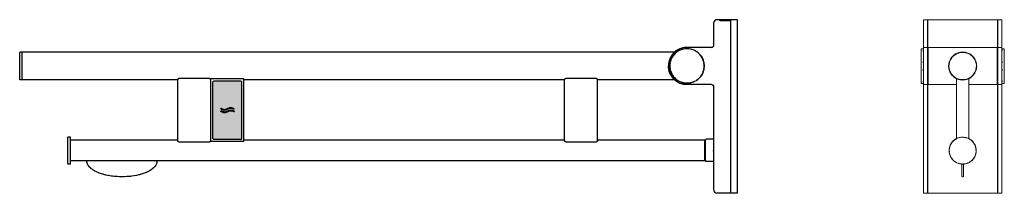
# Model space of a CAD drawing. Extents: x 139 to 1333, y 175 to 1589.
# Drawn here: x 139 to 1333, y 1379 to 1589 of the extents above; entities that cross this region are included whole.
import ezdxf

# ---------------------------------------------------------------- set-up
doc = ezdxf.new("R2010")
doc.units = 0
doc.header["$MEASUREMENT"] = 0
doc.linetypes.add('STANDARD', pattern=[0])
doc.layers.get('0').update_dxf_attribs({"linetype": 'CONTINUOUS'})
doc.layers.add('BEMA_UNG', color=171, linetype='CONTINUOUS')
doc.layers.add('HEWI', color=7, linetype='CONTINUOUS', lineweight=9)

msp = doc.modelspace()

# ---------------------------------------------------------------- hatches: boundary and pattern name
h = msp.add_hatch(color=5)
h.dxf.hatch_style = 1
h.paths.add_polyline_path([(374.3, 1514.3, 0.414214), (373.3, 1513.3), (373.3, 1444.8, 0.414191), (374.3, 1443.8), (407.3, 1443.8, 0.414188), (408.3, 1444.8), (408.3, 1513.3, 0.414211), (407.3, 1514.3)])
h.paths.add_polyline_path([(393.9, 1482), (394, 1482, -0.095113), (397.1, 1481.7), (397, 1481.7, 0.117368), (393.2, 1481.9, -0.130564), (389.5, 1479.8), (389.5, 1479.8, 0.130621), (393.2, 1481.9, 0.151458), (388.8, 1479.6), (388.9, 1479.6, -0.093171), (385.8, 1479.6), (385.9, 1479.6, -0.081823), (383.3, 1480.5), (383.3, 1480.4), (383.5, 1480.4, 0.076482), (385.9, 1479.6, 0.133882), (389.8, 1480.4, -0.137087)], flags=16)
h.paths.add_polyline_path([(386.4, 1476.4), (388.4, 1476.1, -0.176309), (393.4, 1478.8), (393.2, 1478.8, -0.228271)], flags=16)

# ---------------------------------------------------------------- linework, layer by layer
at = {"layer": 'BEMA_UNG', "color": 7, "linetype": 'STANDARD'}
for p, q in [((1001, 1588.7), (984.1, 1588.7)), ((988.2, 1587.2), (988.2, 1588.7)), ((988.4, 1587.2), (988.4, 1588.7)), ((1001, 1587.2), (1001, 1588.7)), ((1009.2, 1588.5), (1001.2, 1588.5)), ((1001.2, 1378.7), (1001.2, 1588.5)), ((1009.2, 1378.7), (1009.2, 1588.5)), ((980.7, 1558.6), (980.7, 1585.2)), ((1001.2, 1587.2), (988.2, 1587.2)), ((937.6, 1552.6), (936, 1551.7)), ((938.1, 1552.9), (937.6, 1552.6)), ((939.2, 1553.4), (938.1, 1552.9)), ((940.5, 1553.9), (939.2, 1553.4)), ((940.9, 1554), (940.5, 1553.9)), ((942.7, 1554.5), (940.9, 1554)), ((943, 1554.6), (942.7, 1554.5)), ((944.4, 1554.9), (943, 1554.6)), ((945.5, 1555), (944.4, 1554.9)), ((946.2, 1555.1), (945.5, 1555)), ((948, 1555.2), (946.2, 1555.1)), ((949.9, 1555.1), (948, 1555.2)), ((977.2, 1555.1), (948, 1555.1)), ((950.1, 1555.1), (949.9, 1555.1)), ((139.3, 1549.4), (139.1, 1549.2)), ((139.1, 1516.2), (139.1, 1549.2)), ((141.9, 1549.4), (139.3, 1549.4)), ((142.1, 1549.2), (141.9, 1549.4)), ((933.1, 1549.5), (142.1, 1549.5)), ((142.1, 1515.8), (142.1, 1549.5)), ((926.9, 1540.4), (926.7, 1539.6)), ((927, 1540.7), (926.9, 1540.4)), ((927.6, 1542), (927, 1540.7)), ((927.2, 1541.2), (927.1, 1540.8)), ((927.6, 1542), (927.2, 1541.2)), ((927.7, 1542.3), (927.6, 1542)), ((928.6, 1543.9), (927.7, 1542.3)), ((928.1, 1543), (927.8, 1542.5)), ((928.6, 1543.9), (928.1, 1543)), ((928.4, 1543.7), (928.1, 1543)), ((928.5, 1543.8), (928.4, 1543.7)), ((928.8, 1544.3), (928.6, 1543.9)), ((928.8, 1544.3), (928.7, 1544.1)), ((929, 1544.7), (928.8, 1544.3)), ((929.5, 1545.5), (929, 1544.7)), ((929.5, 1545.5), (929, 1544.7)), ((930.2, 1546.4), (929.5, 1545.5)), ((930, 1546.2), (929.5, 1545.5)), ((930.2, 1546.4), (930, 1546.2)), ((930.6, 1546.9), (930.2, 1546.4)), ((931.8, 1548.3), (930.6, 1546.9)), ((931, 1547.4), (930.6, 1546.9)), ((930.6, 1546.9), (930.6, 1546.9)), ((931.5, 1547.9), (931, 1547.4)), ((931.8, 1548.2), (931.5, 1547.9)), ((931.9, 1548.4), (931.8, 1548.3)), ((931.9, 1548.4), (931.8, 1548.3)), ((933.1, 1549.5), (931.9, 1548.4)), ((932.3, 1548.8), (931.9, 1548.4)), ((931.9, 1548.4), (931.9, 1548.4)), ((932.7, 1549.1), (932.3, 1548.8)), ((932.9, 1549.4), (932.7, 1549.1)), ((933.1, 1549.5), (932.9, 1549.4)), ((933.8, 1550.1), (933.1, 1549.5)), ((933.3, 1549.7), (933.1, 1549.5)), ((933.8, 1550.1), (933.3, 1549.7)), ((933.3, 1549.7), (933.3, 1549.7)), ((934.5, 1550.7), (933.8, 1550.1)), ((935.9, 1551.6), (934.5, 1550.7)), ((936, 1551.7), (935.9, 1551.6)), ((925.7, 1534.9), (925.6, 1534.6)), ((925.6, 1534.6), (925.6, 1534.5)), ((925.7, 1534.6), (925.6, 1533.6)), ((925.6, 1534.5), (925.6, 1533.6)), ((925.6, 1533.6), (925.6, 1533.6)), ((925.6, 1533.6), (925.6, 1532.7)), ((925.6, 1532), (925.6, 1532.7)), ((925.6, 1531.8), (925.6, 1532)), ((925.6, 1531.3), (925.6, 1531.8)), ((925.7, 1530.5), (925.6, 1531.3)), ((925.7, 1530), (925.6, 1531.3)), ((926, 1537.2), (925.7, 1535.4)), ((925.8, 1536), (925.7, 1535.6)), ((925.7, 1535.4), (925.7, 1534.9)), ((925.7, 1530.2), (925.7, 1530.5)), ((925.8, 1529.5), (925.7, 1530)), ((925.8, 1529.5), (925.7, 1529.8)), ((926, 1528.3), (925.8, 1529.5)), ((926.2, 1538.2), (926, 1537.2)), ((926, 1537.2), (926, 1537.2)), ((926, 1528.2), (926, 1528.3)), ((926.3, 1527), (926, 1528.2)), ((926.3, 1527), (926, 1528)), ((926.4, 1538.9), (926.2, 1538.2)), ((926.7, 1539.6), (926.4, 1538.9)), ((926.7, 1539.6), (926.5, 1539.2)), ((926.5, 1539.2), (926.5, 1539)), ((139.3, 1516), (139.1, 1516.2)), ((141.9, 1515.9), (139.3, 1516)), ((142.1, 1516.1), (141.9, 1515.9)), ((330.8, 1516.8), (330.6, 1516.6)), ((330.6, 1516.6), (330.6, 1516.5)), ((330.6, 1516.5), (330.6, 1516.4)), ((330.6, 1442), (330.6, 1516.4)), ((331, 1517), (330.8, 1516.9)), ((330.8, 1516.9), (330.8, 1516.8)), ((331.2, 1517.1), (331, 1517)), ((331.4, 1517.2), (331.2, 1517.1)), ((331.7, 1517.3), (331.4, 1517.2)), ((332, 1517.4), (331.7, 1517.3)), ((332.2, 1517.5), (332, 1517.4)), ((332.6, 1517.5), (332.2, 1517.5)), ((367.6, 1517.6), (333.6, 1517.6)), ((368.9, 1517.5), (368.5, 1517.5)), ((369.1, 1517.4), (368.9, 1517.5)), ((369.4, 1517.3), (369.1, 1517.4)), ((369.7, 1517.2), (369.4, 1517.3)), ((369.9, 1517.1), (369.7, 1517.2)), ((370.1, 1517), (369.9, 1517.1)), ((370.2, 1516.9), (370.1, 1517)), ((370.3, 1516.8), (370.2, 1516.9)), ((370.5, 1516.6), (370.3, 1516.8)), ((370.5, 1516.5), (370.5, 1516.6)), ((370.6, 1516.4), (370.5, 1516.5)), ((370.6, 1442), (370.6, 1516.4)), ((410.8, 1517.1), (370.8, 1517.1)), ((370.8, 1441.1), (370.8, 1517.1)), ((410.8, 1441.1), (410.8, 1517.1)), ((799.8, 1516.8), (799.6, 1516.6)), ((799.6, 1516.6), (799.6, 1516.5)), ((799.6, 1516.5), (799.6, 1516.4)), ((799.6, 1442), (799.6, 1516.4)), ((800, 1517), (799.8, 1516.9)), ((799.8, 1516.9), (799.8, 1516.8)), ((800.2, 1517.1), (800, 1517)), ((800.4, 1517.2), (800.2, 1517.1)), ((800.7, 1517.3), (800.4, 1517.2)), ((801, 1517.4), (800.7, 1517.3)), ((801.2, 1517.5), (801, 1517.4)), ((801.6, 1517.5), (801.2, 1517.5)), ((836.6, 1517.6), (802.6, 1517.6)), ((837.9, 1517.5), (837.5, 1517.5)), ((838.1, 1517.4), (837.9, 1517.5)), ((838.4, 1517.3), (838.1, 1517.4)), ((838.7, 1517.2), (838.4, 1517.3)), ((838.9, 1517.1), (838.7, 1517.2)), ((839.1, 1517), (838.9, 1517.1)), ((839.2, 1516.9), (839.1, 1517)), ((839.3, 1516.8), (839.2, 1516.9)), ((839.5, 1516.6), (839.3, 1516.8)), ((839.5, 1516.5), (839.5, 1516.6)), ((839.6, 1516.4), (839.5, 1516.5)), ((839.6, 1442), (839.6, 1516.4)), ((926.4, 1526.4), (926.3, 1527)), ((926.5, 1526.2), (926.4, 1526.4)), ((926.8, 1525.3), (926.5, 1526.2)), ((927, 1524.7), (926.5, 1526.2)), ((927, 1524.8), (926.8, 1525.3)), ((927.1, 1524.5), (927, 1524.7)), ((927.1, 1524.5), (927, 1524.7)), ((927.2, 1524.2), (927.1, 1524.5)), ((927.6, 1523.2), (927.2, 1524.2)), ((927.7, 1523), (927.2, 1524.2)), ((927.7, 1523.1), (927.6, 1523.2)), ((928.2, 1522.2), (927.7, 1523)), ((928.1, 1522.3), (927.8, 1522.9)), ((928.5, 1521.5), (928.1, 1522.3)), ((928.6, 1521.4), (928.2, 1522.2)), ((929, 1520.7), (928.6, 1521.4)), ((928.6, 1521.4), (928.6, 1521.4)), ((929.5, 1520), (929, 1520.7)), ((929.5, 1519.9), (929.5, 1520)), ((929.5, 1519.9), (929.5, 1520)), ((930.6, 1518.5), (929.5, 1519.9)), ((930, 1519.2), (929.6, 1519.9)), ((930.5, 1518.6), (930, 1519.2)), ((930.6, 1518.5), (930.5, 1518.6)), ((931, 1518), (930.6, 1518.5)), ((931, 1518), (930.9, 1518.1)), ((931.5, 1517.4), (931, 1518)), ((931, 1518), (931, 1518)), ((931.8, 1517.1), (931.5, 1517.4)), ((932.8, 1516.1), (931.8, 1517.1)), ((931.9, 1517), (931.8, 1517.1)), ((932.3, 1516.6), (931.9, 1517)), ((932.7, 1516.3), (932.3, 1516.6)), ((932.8, 1516.1), (932.7, 1516.3)), ((933.1, 1515.8), (932.8, 1516.1)), ((933, 1516), (932.8, 1516.1)), ((933.1, 1515.8), (933, 1516)), ((961, 1516.4), (959.5, 1515.3)), ((962.4, 1517.7), (961, 1516.4)), ((330.6, 1515.8), (142.1, 1515.8)), ((370.8, 1515.8), (370.6, 1515.8)), ((373.3, 1444.8), (373.3, 1513.3)), ((407.3, 1514.3), (374.3, 1514.3)), ((408.3, 1444.8), (408.3, 1513.3)), ((799.6, 1515.8), (410.8, 1515.8)), ((933.1, 1515.8), (839.6, 1515.8)), ((933.3, 1515.7), (933.1, 1515.8)), ((933.3, 1515.7), (933.1, 1515.8)), ((933.3, 1515.7), (933.3, 1515.7)), ((934.5, 1514.7), (933.3, 1515.7)), ((934.8, 1514.5), (934.5, 1514.7)), ((936, 1513.7), (934.8, 1514.5)), ((937, 1513.1), (936, 1513.7)), ((937.6, 1512.8), (937, 1513.1)), ((939.2, 1512), (937.6, 1512.8)), ((939.3, 1512), (939.2, 1512)), ((940.9, 1511.3), (939.3, 1512)), ((941.7, 1511.1), (940.9, 1511.3)), ((942.7, 1510.8), (941.7, 1511.1)), ((944.2, 1510.5), (942.7, 1510.8)), ((944.4, 1510.5), (944.2, 1510.5)), ((946.2, 1510.3), (944.4, 1510.5)), ((946.8, 1510.2), (946.2, 1510.3)), ((948, 1510.2), (946.8, 1510.2)), ((977.2, 1510.3), (948, 1510.3)), ((949.3, 1510.2), (948, 1510.2)), ((949.9, 1510.3), (949.3, 1510.2)), ((950.1, 1510.3), (949.9, 1510.3)), ((980.7, 1382.2), (980.7, 1506.8)), ((383, 1481.2), (382.9, 1481.1)), ((382.9, 1481.1), (382.9, 1481.1)), ((382.9, 1481.1), (382.9, 1481)), ((382.9, 1481), (382.9, 1480.9)), ((382.9, 1480.8), (382.9, 1480.9)), ((382.9, 1480.7), (382.9, 1480.8)), ((383, 1480.6), (382.9, 1480.7)), ((383.1, 1481.2), (383, 1481.2)), ((383.1, 1480.5), (383, 1480.6)), ((383.2, 1481.3), (383.1, 1481.3)), ((383.1, 1481.3), (383.1, 1481.2)), ((383.3, 1480.4), (383.1, 1480.5)), ((383.3, 1481.3), (383.2, 1481.3)), ((383.5, 1481.2), (383.3, 1481.3)), ((383.4, 1480.4), (383.3, 1480.4)), ((383.7, 1481.1), (383.5, 1481.2)), ((384, 1480.9), (383.7, 1481.1)), ((384.5, 1480.7), (384, 1480.9)), ((391, 1481.2), (390.8, 1481.1)), ((391.2, 1480.4), (391, 1480.3)), ((393.9, 1482), (393.4, 1482)), ((394.5, 1482.1), (393.9, 1482)), ((395, 1482.1), (394.5, 1482.1)), ((397.6, 1481.6), (397.1, 1481.7)), ((398.1, 1481.4), (397.6, 1481.6)), ((398, 1480.6), (397.9, 1480.6)), ((398.1, 1480.5), (398, 1480.6)), ((398.5, 1481.1), (398.1, 1481.4)), ((398.2, 1480.5), (398.1, 1480.5)), ((398.3, 1480.4), (398.2, 1480.5)), ((398.5, 1480.3), (398.3, 1480.4)), ((398.7, 1481.1), (398.5, 1481.1)), ((398.6, 1480.3), (398.5, 1480.3)), ((398.7, 1480.3), (398.6, 1480.3)), ((398.8, 1481), (398.7, 1481.1)), ((398.8, 1480.3), (398.7, 1480.3)), ((398.9, 1480.9), (398.8, 1481)), ((398.9, 1480.3), (398.8, 1480.3)), ((399, 1480.8), (398.9, 1480.9)), ((399, 1480.3), (398.9, 1480.3)), ((399.1, 1480.7), (399, 1480.8)), ((399.1, 1480.4), (399, 1480.4)), ((399, 1480.4), (399, 1480.3)), ((399.1, 1480.6), (399.1, 1480.7)), ((399.1, 1480.7), (399.1, 1480.7)), ((399.1, 1480.6), (399.1, 1480.5)), ((399.1, 1480.5), (399.1, 1480.4)), ((383, 1478.1), (382.9, 1478)), ((382.9, 1478), (382.9, 1477.9)), ((382.9, 1477.9), (382.9, 1477.9)), ((382.9, 1477.9), (382.9, 1477.8)), ((382.9, 1477.7), (382.9, 1477.8)), ((382.9, 1477.6), (382.9, 1477.7)), ((383, 1477.5), (382.9, 1477.6)), ((383.1, 1478.1), (383, 1478.1)), ((383, 1478.1), (383, 1478.1)), ((383.1, 1477.4), (383, 1477.5)), ((383.2, 1478.1), (383.1, 1478.1)), ((383.3, 1477.3), (383.1, 1477.4)), ((383.3, 1478.1), (383.2, 1478.1)), ((383.5, 1478.1), (383.3, 1478.1)), ((383.4, 1477.3), (383.3, 1477.3)), ((383.8, 1477.1), (383.4, 1477.3)), ((383.7, 1478), (383.5, 1478.1)), ((384, 1477.8), (383.7, 1478)), ((384.3, 1476.9), (383.8, 1477.1)), ((384.5, 1477.6), (384, 1477.8)), ((384.8, 1476.7), (384.3, 1476.9)), ((385, 1477.4), (384.5, 1477.6)), ((385.3, 1476.6), (384.8, 1476.7)), ((385.4, 1477.3), (385, 1477.4)), ((385.9, 1479.6), (385.3, 1479.7)), ((385.9, 1476.4), (385.3, 1476.6)), ((385.9, 1477.2), (385.4, 1477.3)), ((386.4, 1477.1), (385.9, 1477.2)), ((386.4, 1476.4), (385.9, 1476.4)), ((386.9, 1477.1), (386.4, 1477.1)), ((389, 1479.6), (388.5, 1479.5)), ((389.5, 1479.8), (389, 1479.6)), ((390.9, 1477.2), (390.5, 1477)), ((391, 1478), (390.8, 1478)), ((391.2, 1477.3), (390.9, 1477.2)), ((391.6, 1477.5), (391.2, 1477.3)), ((392.1, 1477.7), (391.6, 1477.5)), ((392.6, 1477.9), (392.1, 1477.7)), ((393.9, 1478.9), (393.4, 1478.8)), ((394.5, 1478.9), (393.9, 1478.9)), ((394.5, 1478.2), (394, 1478.2)), ((395, 1478.9), (394.5, 1478.9)), ((395, 1478.2), (394.5, 1478.2)), ((395.5, 1478.9), (395, 1478.9)), ((395.5, 1478.1), (395, 1478.2)), ((396, 1478.1), (395.5, 1478.1)), ((396.5, 1478), (396, 1478.1)), ((398.1, 1478.2), (397.6, 1478.4)), ((398, 1477.4), (397.9, 1477.5)), ((398.1, 1477.4), (398, 1477.4)), ((398.5, 1478), (398.1, 1478.2)), ((398.2, 1477.3), (398.1, 1477.4)), ((398.3, 1477.3), (398.2, 1477.3)), ((398.5, 1477.2), (398.3, 1477.3)), ((398.7, 1478), (398.5, 1478)), ((398.6, 1477.2), (398.5, 1477.2)), ((398.7, 1477.1), (398.6, 1477.2)), ((398.8, 1477.9), (398.7, 1478)), ((398.8, 1477.1), (398.7, 1477.1)), ((398.9, 1477.8), (398.8, 1477.9)), ((398.9, 1477.2), (398.8, 1477.1)), ((399, 1477.7), (398.9, 1477.8)), ((399, 1477.2), (398.9, 1477.2)), ((399.1, 1477.6), (399, 1477.7)), ((399.1, 1477.3), (399, 1477.2)), ((399, 1477.2), (399, 1477.2)), ((399.1, 1477.5), (399.1, 1477.6)), ((399.1, 1477.4), (399.1, 1477.5)), ((399.1, 1477.4), (399.1, 1477.3)), ((399.1, 1477.4), (399.1, 1477.4)), ((197.8, 1446.7), (197.6, 1446.5)), ((197.6, 1414.2), (197.6, 1446.5)), ((200.4, 1446.7), (197.8, 1446.7)), ((200.6, 1446.5), (200.4, 1446.7)), ((200.6, 1414.1), (200.6, 1446.5)), ((330.6, 1442.8), (200.6, 1442.8)), ((330.6, 1441.9), (330.6, 1442)), ((330.6, 1441.7), (330.6, 1441.9)), ((330.7, 1441.6), (330.6, 1441.7)), ((330.8, 1441.4), (330.7, 1441.6)), ((331, 1441.2), (330.8, 1441.4)), ((331.2, 1441.1), (331, 1441.2)), ((331.4, 1440.9), (331.2, 1441.1)), ((331.7, 1440.8), (331.4, 1440.9)), ((332, 1440.7), (331.7, 1440.8)), ((332.2, 1440.6), (332, 1440.7)), ((332.6, 1440.5), (332.2, 1440.6)), ((332.9, 1440.4), (332.6, 1440.5)), ((333.2, 1440.4), (332.9, 1440.4)), ((333.6, 1440.3), (333.2, 1440.4)), ((367.6, 1440.3), (333.6, 1440.3)), ((367.9, 1440.4), (367.6, 1440.3)), ((368.2, 1440.4), (367.9, 1440.4)), ((368.5, 1440.5), (368.2, 1440.4)), ((368.9, 1440.6), (368.5, 1440.5)), ((369.2, 1440.7), (368.9, 1440.6)), ((369.4, 1440.8), (369.2, 1440.7)), ((369.7, 1440.9), (369.4, 1440.8)), ((369.9, 1441.1), (369.7, 1440.9)), ((370.1, 1441.2), (369.9, 1441.1)), ((370.3, 1441.4), (370.1, 1441.2)), ((370.4, 1441.6), (370.3, 1441.4)), ((370.5, 1441.7), (370.4, 1441.6)), ((370.6, 1442), (370.5, 1441.9)), ((370.5, 1441.9), (370.5, 1441.7)), ((370.8, 1442.8), (370.6, 1442.8)), ((410.8, 1441.1), (370.8, 1441.1)), ((407.3, 1443.8), (374.3, 1443.8)), ((799.6, 1442.8), (410.8, 1442.8)), ((799.6, 1441.9), (799.6, 1442)), ((799.6, 1441.7), (799.6, 1441.9)), ((799.7, 1441.6), (799.6, 1441.7)), ((799.8, 1441.4), (799.7, 1441.6)), ((800, 1441.2), (799.8, 1441.4)), ((800.2, 1441.1), (800, 1441.2)), ((800.4, 1440.9), (800.2, 1441.1)), ((800.7, 1440.8), (800.4, 1440.9)), ((801, 1440.7), (800.7, 1440.8)), ((801.2, 1440.6), (801, 1440.7)), ((801.6, 1440.5), (801.2, 1440.6)), ((801.9, 1440.4), (801.6, 1440.5)), ((802.2, 1440.4), (801.9, 1440.4)), ((802.6, 1440.3), (802.2, 1440.4)), ((836.6, 1440.3), (802.6, 1440.3)), ((836.9, 1440.4), (836.6, 1440.3)), ((837.2, 1440.4), (836.9, 1440.4)), ((837.5, 1440.5), (837.2, 1440.4)), ((837.9, 1440.6), (837.5, 1440.5)), ((838.2, 1440.7), (837.9, 1440.6)), ((838.4, 1440.8), (838.2, 1440.7)), ((838.7, 1440.9), (838.4, 1440.8)), ((838.9, 1441.1), (838.7, 1440.9)), ((839.1, 1441.2), (838.9, 1441.1)), ((839.3, 1441.4), (839.1, 1441.2)), ((839.4, 1441.6), (839.3, 1441.4)), ((839.5, 1441.7), (839.4, 1441.6)), ((839.6, 1442), (839.5, 1441.9)), ((839.5, 1441.9), (839.5, 1441.7)), ((969.6, 1442.8), (839.6, 1442.8)), ((969.6, 1417.8), (969.6, 1442.8)), ((970.4, 1442.7), (969.6, 1442.7)), ((970.6, 1442.5), (970.4, 1442.7)), ((970.4, 1435.7), (970.4, 1436.7)), ((970.4, 1433.6), (970.4, 1434.7)), ((971.3, 1443.9), (970.6, 1443.2)), ((970.6, 1417.6), (970.6, 1443.2)), ((980, 1443.9), (971.3, 1443.9)), ((980.7, 1443.2), (980, 1443.9)), ((970.4, 1427), (970.4, 1428.1)), ((970.4, 1423.1), (970.4, 1424)), ((980, 1429.7), (980, 1430.4)), ((197.8, 1414), (197.6, 1414.2)), ((200.4, 1413.9), (197.8, 1414)), ((200.6, 1414.1), (200.4, 1413.9)), ((220.6, 1417.8), (200.6, 1417.8)), ((220.6, 1417.5), (220.6, 1417.9)), ((220.6, 1417.2), (220.6, 1417.5)), ((220.6, 1417.2), (220.6, 1417.5)), ((220.6, 1417.1), (220.6, 1417.2)), ((220.6, 1416.8), (220.6, 1417.1)), ((220.6, 1416.5), (220.6, 1416.8)), ((220.6, 1416.4), (220.6, 1416.5)), ((220.7, 1416), (220.6, 1416.4)), ((220.7, 1415.9), (220.7, 1416)), ((220.8, 1415.5), (220.7, 1415.9)), ((220.9, 1418), (220.8, 1418.2)), ((221, 1414.7), (220.8, 1415.5)), ((221, 1415), (220.8, 1415.5)), ((221, 1418), (220.9, 1418)), ((221, 1414.7), (220.9, 1415)), ((221.2, 1417.9), (221, 1418)), ((221.2, 1414.3), (221, 1414.7)), ((221, 1414.7), (221, 1414.7)), ((221.3, 1417.9), (221.2, 1417.9)), ((221.3, 1413.9), (221.2, 1414.3)), ((221.3, 1413.9), (221.2, 1414.3)), ((221.6, 1417.8), (221.3, 1417.9)), ((221.7, 1413.2), (221.3, 1413.9)), ((221.7, 1413.2), (221.3, 1413.9)), ((304.6, 1417.8), (221.6, 1417.8)), ((222.1, 1412.5), (221.7, 1413.2)), ((222.1, 1412.5), (221.7, 1413.2)), ((222.4, 1412), (222.1, 1412.5)), ((222.1, 1412.4), (222.1, 1412.5)), ((222.5, 1411.8), (222.4, 1412)), ((222.5, 1411.8), (222.4, 1412)), ((223, 1411.2), (222.5, 1411.8)), ((223, 1411.2), (222.5, 1411.8)), ((223.2, 1410.9), (223, 1411.2)), ((223.2, 1410.9), (223, 1411.2)), ((223.5, 1410.6), (223, 1411.2)), ((223.5, 1410.6), (223.2, 1410.9)), ((224, 1410), (223.5, 1410.6)), ((223.7, 1410.3), (223.5, 1410.6)), ((225.1, 1409), (224, 1410)), ((224.2, 1409.8), (224, 1410)), ((225.1, 1409), (224.2, 1409.8)), ((225.4, 1408.7), (225.1, 1409)), ((226.3, 1408), (225.4, 1408.7)), ((226.3, 1408), (225.4, 1408.7)), ((300.9, 1408.9), (299.8, 1408)), ((300.8, 1408.8), (299.9, 1408)), ((302.1, 1410), (300.9, 1408.9)), ((301.2, 1409.2), (300.9, 1408.9)), ((302, 1410), (301.2, 1409.2)), ((302.4, 1410.3), (302.1, 1410)), ((302.1, 1410), (302.1, 1410)), ((302.1, 1410), (302.1, 1410)), ((302.6, 1410.6), (302.4, 1410.3)), ((303.1, 1411.2), (302.6, 1410.6)), ((302.7, 1410.7), (302.6, 1410.6)), ((302.6, 1410.6), (302.6, 1410.6)), ((302.6, 1410.6), (302.6, 1410.6)), ((302.6, 1410.6), (302.6, 1410.6)), ((303.6, 1411.8), (303.1, 1411.2)), ((303.3, 1411.5), (303.1, 1411.2)), ((303.5, 1411.8), (303.3, 1411.5)), ((304, 1412.5), (303.6, 1411.8)), ((304.4, 1413.2), (304, 1412.5)), ((304.1, 1412.6), (304, 1412.5)), ((304.3, 1413.1), (304.1, 1412.6)), ((304.7, 1413.8), (304.4, 1413.2)), ((304.7, 1417.9), (304.6, 1417.8)), ((305, 1417.9), (304.7, 1417.9)), ((304.8, 1413.9), (304.7, 1413.8)), ((305.1, 1414.7), (304.8, 1413.9)), ((305.1, 1418), (305, 1417.9)), ((305.2, 1418), (305.1, 1418)), ((305.3, 1415.5), (305.1, 1414.9)), ((305.1, 1414.9), (305.1, 1414.7)), ((305.3, 1418.2), (305.2, 1418)), ((305.4, 1415.8), (305.3, 1415.5)), ((305.5, 1416.3), (305.4, 1416)), ((305.4, 1416), (305.4, 1415.8)), ((305.6, 1417.5), (305.5, 1417.2)), ((305.5, 1417.2), (305.5, 1417.1)), ((305.5, 1417.1), (305.5, 1416.7)), ((305.5, 1416.7), (305.5, 1416.5)), ((305.5, 1416.5), (305.5, 1416.4)), ((305.5, 1416.4), (305.5, 1416.3)), ((305.6, 1417.5), (305.6, 1417.9)), ((969.6, 1417.8), (305.6, 1417.8)), ((970.4, 1417.9), (969.6, 1417.9)), ((970.6, 1418.1), (970.4, 1417.9)), ((971.3, 1416.9), (970.6, 1417.6)), ((980, 1416.9), (971.3, 1416.9)), ((980.7, 1417.6), (980, 1416.9)), ((226.9, 1407.6), (226.3, 1408)), ((226.9, 1407.6), (226.3, 1408)), ((227.6, 1407.1), (226.9, 1407.6)), ((227.6, 1407.1), (226.9, 1407.6)), ((228.5, 1406.5), (227.6, 1407.1)), ((228.5, 1406.5), (227.6, 1407.1)), ((228.8, 1406.3), (228.5, 1406.5)), ((228.8, 1406.3), (228.5, 1406.5)), ((230, 1405.6), (228.8, 1406.3)), ((228.9, 1406.3), (228.8, 1406.3)), ((230.1, 1405.5), (230, 1405.6)), ((231.5, 1404.8), (230.1, 1405.5)), ((231.3, 1404.9), (230.1, 1405.5)), ((232.1, 1404.5), (231.5, 1404.8)), ((232.8, 1404.2), (232.1, 1404.5)), ((234.2, 1403.6), (232.8, 1404.2)), ((234.4, 1403.5), (234.2, 1403.6)), ((235.6, 1403), (234.2, 1403.6)), ((235.5, 1403.1), (234.4, 1403.5)), ((236.9, 1402.5), (235.6, 1403)), ((238.3, 1402.1), (236.9, 1402.5)), ((238.4, 1402.1), (237, 1402.5)), ((239.7, 1401.7), (238.4, 1402.1)), ((239.8, 1401.6), (239.7, 1401.7)), ((240.1, 1401.6), (239.8, 1401.6)), ((241.2, 1401.2), (239.8, 1401.6)), ((241.2, 1401.2), (240.1, 1401.6)), ((242.7, 1400.9), (241.2, 1401.2)), ((242, 1401), (241.2, 1401.2)), ((243.3, 1400.7), (242.7, 1400.9)), ((245.5, 1400.2), (243.3, 1400.7)), ((246.6, 1400), (245.5, 1400.2)), ((248.4, 1399.7), (246.6, 1400)), ((250.1, 1399.4), (248.4, 1399.7)), ((251.4, 1399.3), (250.1, 1399.4)), ((251.3, 1399.3), (250.1, 1399.4)), ((253.7, 1399), (251.3, 1399.3)), ((253.7, 1399), (251.4, 1399.3)), ((254.3, 1399), (253.7, 1399)), ((254.2, 1399), (253.7, 1399)), ((257.2, 1398.7), (254.2, 1399)), ((257.2, 1398.7), (254.3, 1399)), ((257.6, 1398.7), (257.2, 1398.7)), ((260.1, 1398.6), (257.6, 1398.7)), ((260.1, 1398.6), (257.6, 1398.7)), ((261.5, 1398.6), (260.1, 1398.6)), ((261.5, 1398.6), (260.1, 1398.6)), ((263, 1398.5), (261.5, 1398.6)), ((263.1, 1398.5), (261.5, 1398.6)), ((263, 1398.5), (263, 1398.5)), ((265.5, 1398.6), (263.1, 1398.5)), ((266, 1398.6), (265.5, 1398.6)), ((268.9, 1398.7), (266, 1398.6)), ((269.6, 1398.8), (268.9, 1398.7)), ((271.8, 1399), (269.6, 1398.8)), ((273.5, 1399.1), (271.8, 1399)), ((274.7, 1399.3), (273.5, 1399.1)), ((277.4, 1399.6), (274.7, 1399.3)), ((274.8, 1399.3), (274.8, 1399.3)), ((274.8, 1399.3), (274.8, 1399.3)), ((277.7, 1399.7), (277.4, 1399.6)), ((280.6, 1400.2), (277.7, 1399.7)), ((283.4, 1400.9), (280.6, 1400.2)), ((280.7, 1400.3), (280.6, 1400.2)), ((283.4, 1400.9), (280.7, 1400.3)), ((284.3, 1401.1), (283.4, 1400.9)), ((284.9, 1401.2), (284.3, 1401.1)), ((286.3, 1401.6), (284.9, 1401.2)), ((286.3, 1401.6), (285.4, 1401.4)), ((287.5, 1402), (286.3, 1401.6)), ((286.4, 1401.7), (286.3, 1401.6)), ((287.7, 1402.1), (287.5, 1402)), ((289.1, 1402.5), (287.7, 1402.1)), ((289.1, 1402.5), (287.7, 1402.1)), ((290.2, 1402.9), (289.1, 1402.5)), ((289.1, 1402.5), (289.1, 1402.5)), ((290.5, 1403.1), (290.2, 1402.9)), ((290.5, 1403), (290.2, 1402.9)), ((291.9, 1403.6), (290.5, 1403.1)), ((291.9, 1403.6), (290.5, 1403)), ((292.7, 1403.9), (291.9, 1403.6)), ((292.7, 1403.9), (291.9, 1403.6)), ((293.3, 1404.2), (292.7, 1403.9)), ((293.3, 1404.2), (292.7, 1403.9)), ((294.6, 1404.8), (293.3, 1404.2)), ((294.6, 1404.8), (293.3, 1404.2)), ((296, 1405.5), (294.6, 1404.8)), ((294.9, 1404.9), (294.6, 1404.8)), ((296, 1405.5), (294.9, 1404.9)), ((296.9, 1406.1), (296, 1405.5)), ((296.9, 1406.1), (296, 1405.5)), ((297.3, 1406.3), (296.9, 1406.1)), ((298.3, 1406.9), (297.3, 1406.3)), ((298.5, 1407.1), (298.3, 1406.9)), ((299.8, 1408), (298.5, 1407.1)), ((299.8, 1408), (299, 1407.4)), ((299.9, 1408), (299.8, 1408)), ((1009.2, 1378.7), (984.1, 1378.7))]:
    msp.add_line(p, q, dxfattribs=at)
msp.add_circle((948, 1532.7), 21, dxfattribs=at)
for centre, radius, start, end in [((984.1, 1585.2), 3.5, 89.9931, 180.0075), ((948, 1532.7), 22.4, 90.0013, 269.9987), ((948, 1532.7), 20.8, 71.9917, 113.1523), ((977.2, 1558.6), 3.5, 269.9753, 0.0247), ((948, 1532.7), 20.8, 123.4277, 164.5744), ((948.1, 1532.7), 20.7, 46.2668, 61.7418), ((948.1, 1532.7), 20.8, 15.4238, 41.1457), ((948.1, 1532.7), 20.8, 169.7373, 190.2627), ((948, 1532.7), 20.8, 349.7219, 10.2781), ((333.5, 1511.8), 5.81, 89.8724, 99.6941), ((367.6, 1511.8), 5.83, 80.3153, 90.1278), ((802.5, 1511.8), 5.81, 89.8722, 99.6941), ((836.6, 1511.8), 5.83, 80.3155, 90.1277), ((948, 1532.7), 20.8, 195.425, 241.7218), ((948, 1532.7), 20.8, 324.0087, 344.5722), ((374.3, 1513.3), 1, 90.0175, 179.9825), ((407.3, 1513.3), 1, 0.0184, 89.9821), ((948, 1532.7), 20.8, 252.0011, 293.143), ((977.2, 1506.8), 3.5, 359.9926, 90.0074), ((387.2, 1487.8), 8.33, 242.1943, 256.7827), ((387.2, 1487.8), 8.34, 242.1995, 260.4047), ((387.2, 1487.8), 7.6, 245.0343, 263.7696), ((387.2, 1487.8), 7.6, 256.2416, 278.9228), ((387.2, 1487.8), 7.61, 260.0314, 286.5116), ((387.2, 1487.8), 7.61, 271.3545, 290.33), ((387.3, 1487.8), 7.58, 278.8978, 297.9857), ((387.3, 1487.8), 8.34, 282.0229, 296.3147), ((394.7, 1473.7), 8.34, 95.3879, 116.8243), ((394.7, 1473.7), 7.59, 68.7733, 118.0106), ((394.7, 1473.7), 7.58, 65.0383, 98.9579), ((394.7, 1473.7), 8.34, 69.9976, 91.7614), ((387.2, 1487.8), 8.35, 256.7927, 282.049), ((387.2, 1484.7), 8.36, 260.4118, 292.7443), ((387.2, 1484.7), 7.63, 263.8089, 282.6939), ((387.2, 1484.6), 7.57, 271.2886, 290.3873), ((387.2, 1484.7), 7.62, 275.1478, 297.9156), ((387.2, 1484.7), 8.34, 278.4566, 296.3435), ((394.7, 1470.6), 8.33, 95.3649, 116.837), ((394.7, 1470.6), 7.59, 91.3638, 110.379), ((394.7, 1470.6), 8.31, 66.3107, 88.1785), ((394.7, 1470.6), 7.64, 65.1103, 79.9835), ((374.3, 1444.8), 1, 180.0043, 270.0001), ((374.3, 1444.8), 1, 180.0119, 239.9924), ((407.3, 1444.8), 1, 269.9765, 0.0186), ((407.3, 1444.8), 1, 300.0081, 359.9866), ((984.1, 1382.2), 3.5, 179.9794, 270.02)]:
    msp.add_arc(centre, radius, start, end, dxfattribs=at)
at = {"layer": 'HEWI', "color": 7, "linetype": 'STANDARD', "lineweight": 15}
for p, q in [((1234.7, 1588.6), (1329.7, 1588.6)), ((1234.7, 1378.6), (1234.7, 1588.6)), ((1239.7, 1378.6), (1239.7, 1588.6)), ((1239.9, 1378.6), (1239.9, 1588.6)), ((1324.5, 1378.6), (1324.5, 1588.6)), ((1324.7, 1378.6), (1324.7, 1588.6)), ((1329.7, 1378.6), (1329.7, 1588.6)), ((1239.7, 1587.1), (1239.9, 1587.1)), ((1324.5, 1587.1), (1324.7, 1587.1)), ((1231.7, 1553.4), (1231.9, 1553.6)), ((1231.7, 1511.8), (1231.7, 1553.4)), ((1231.9, 1553.6), (1234.5, 1553.6)), ((1231.9, 1551.1), (1231.9, 1552.6)), ((1234.5, 1553.6), (1234.7, 1553.4)), ((1234.5, 1550.1), (1234.5, 1551.9)), ((1234.7, 1555), (1239.7, 1555)), ((1240.2, 1554.9), (1240.2, 1555)), ((1240.2, 1510.3), (1240.2, 1554.9)), ((1240.2, 1554.9), (1240.2, 1554.9)), ((1240.3, 1555.1), (1240.3, 1555.1)), ((1240.3, 1555.1), (1240.4, 1555.1)), ((1240.4, 1555.1), (1324, 1555.1)), ((1324, 1555.1), (1324, 1555.1)), ((1324, 1555.1), (1324.1, 1555.1)), ((1324.2, 1555), (1324.2, 1554.9)), ((1324.2, 1510.3), (1324.2, 1554.9)), ((1324.2, 1554.9), (1324.2, 1554.9)), ((1324.7, 1555), (1329.7, 1555)), ((1329.7, 1553.4), (1329.9, 1553.6)), ((1329.9, 1553.6), (1332.5, 1553.6)), ((1329.9, 1551.1), (1329.9, 1552.6)), ((1332.5, 1553.6), (1332.7, 1553.4)), ((1332.5, 1550.1), (1332.5, 1551.9)), ((1332.7, 1511.8), (1332.7, 1553.4)), ((1266.3, 1538.4), (1267.6, 1541)), ((1266.7, 1539.5), (1267, 1540.3)), ((1267, 1540.3), (1267.5, 1541.1)), ((1267.5, 1541.1), (1268, 1541.9)), ((1267.6, 1541), (1269.3, 1543.4)), ((1268, 1541.9), (1268.7, 1542.9)), ((1268.7, 1542.9), (1269.2, 1543.6)), ((1269.2, 1543.6), (1269.8, 1544.2)), ((1269.3, 1543.4), (1271.3, 1545.5)), ((1269.8, 1544.2), (1270.2, 1544.6)), ((1270.2, 1544.6), (1271, 1545.4)), ((1271, 1545.4), (1271.8, 1546.1)), ((1271.3, 1545.5), (1273.7, 1547.2)), ((1271.8, 1546.1), (1272.2, 1546.3)), ((1272.2, 1546.3), (1272.9, 1546.8)), ((1272.9, 1546.8), (1273.7, 1547.3)), ((1273.7, 1547.2), (1276.4, 1548.4)), ((1273.7, 1547.3), (1274.6, 1547.8)), ((1274.6, 1547.8), (1275.6, 1548.3)), ((1275.6, 1548.3), (1275.7, 1548.3)), ((1275.7, 1548.3), (1276.7, 1548.7)), ((1276.4, 1548.4), (1279.2, 1549.2)), ((1276.4, 1548.3), (1277.1, 1548.5)), ((1276.7, 1548.7), (1277.8, 1549)), ((1277.1, 1548.5), (1277.8, 1548.8)), ((1277.8, 1548.8), (1278.5, 1548.9)), ((1279.2, 1549.2), (1282.2, 1549.4)), ((1281.1, 1549.6), (1282.2, 1549.6)), ((1282.2, 1549.6), (1283.3, 1549.6)), ((1282.2, 1549.4), (1285.1, 1549.2)), ((1283.3, 1549.6), (1284.4, 1549.4)), ((1284.4, 1549.4), (1285.5, 1549.3)), ((1285.1, 1549.2), (1287.9, 1548.4)), ((1285.5, 1549.3), (1286.6, 1549)), ((1286.6, 1549), (1287.6, 1548.7)), ((1287.6, 1548.7), (1288.7, 1548.3)), ((1287.9, 1548.4), (1290.6, 1547.2)), ((1288.7, 1548.3), (1288.7, 1548.3)), ((1288.7, 1548.3), (1289.7, 1547.8)), ((1289.7, 1547.8), (1290.7, 1547.3)), ((1290.6, 1547.2), (1293, 1545.5)), ((1290.7, 1547.3), (1291.4, 1546.8)), ((1291.4, 1546.8), (1292.2, 1546.3)), ((1292.2, 1546.3), (1292.5, 1546.1)), ((1292.5, 1546.1), (1293.4, 1545.4)), ((1293, 1545.5), (1295.1, 1543.4)), ((1293.4, 1545.4), (1294.2, 1544.6)), ((1294.2, 1544.6), (1294.6, 1544.2)), ((1294.6, 1544.2), (1295.1, 1543.6)), ((1295.1, 1543.6), (1295.7, 1542.9)), ((1295.1, 1543.4), (1296.8, 1541)), ((1295.7, 1542.9), (1296.4, 1541.9)), ((1296.4, 1541.9), (1296.9, 1541.1)), ((1296.4, 1541), (1297.1, 1539.7)), ((1296.8, 1541), (1298, 1538.4)), ((1296.9, 1541.1), (1297.3, 1540.3)), ((1297.3, 1540.3), (1297.7, 1539.5)), ((1231.9, 1536.3), (1231.9, 1538.2)), ((1231.9, 1527), (1231.9, 1528.8)), ((1234.5, 1536.3), (1234.5, 1538.2)), ((1234.5, 1527), (1234.5, 1528.8)), ((1265.2, 1533.5), (1265.3, 1534.4)), ((1265.2, 1532.6), (1265.2, 1533.5)), ((1265.2, 1532.6), (1265.2, 1531.9)), ((1265.2, 1531.9), (1265.2, 1531.2)), ((1265.2, 1531.2), (1265.3, 1530.4)), ((1265.3, 1534.8), (1265.5, 1535.9)), ((1265.3, 1532.6), (1265.6, 1535.5)), ((1265.3, 1534.5), (1265.3, 1534.8)), ((1265.3, 1534.4), (1265.3, 1534.5)), ((1265.3, 1532.6), (1265.6, 1529.7)), ((1265.3, 1530.4), (1265.5, 1529.4)), ((1265.5, 1535.9), (1265.8, 1537)), ((1265.5, 1529.4), (1265.8, 1528.2)), ((1265.6, 1535.5), (1266.3, 1538.4)), ((1265.6, 1529.7), (1266.3, 1526.8)), ((1265.8, 1537.1), (1266.1, 1538.1)), ((1265.8, 1537), (1265.8, 1537.1)), ((1265.8, 1528.2), (1266.2, 1526.9)), ((1266.1, 1538.1), (1266.5, 1539.1)), ((1266.5, 1539.1), (1266.7, 1539.5)), ((1297.7, 1539.5), (1297.9, 1539.1)), ((1297.9, 1539.1), (1298.3, 1538.1)), ((1298, 1538.4), (1298.8, 1535.5)), ((1298, 1526.8), (1298.8, 1529.7)), ((1298.2, 1526.9), (1298.6, 1528.2)), ((1298.3, 1538.1), (1298.6, 1537.1)), ((1298.6, 1537.1), (1298.6, 1537)), ((1298.6, 1537), (1298.8, 1535.9)), ((1298.6, 1528.2), (1298.9, 1529.4)), ((1298.8, 1535.9), (1299, 1534.8)), ((1298.8, 1535.5), (1299, 1532.6)), ((1298.8, 1529.7), (1299, 1532.6)), ((1298.9, 1529.4), (1299, 1530.4)), ((1299, 1534.8), (1299.1, 1534.5)), ((1299, 1530.4), (1299.1, 1531.2)), ((1299.1, 1534.5), (1299.1, 1533.6)), ((1299.1, 1533.6), (1299.2, 1532.6)), ((1299.1, 1531.2), (1299.2, 1531.9)), ((1299.2, 1531.9), (1299.2, 1532.6)), ((1329.9, 1536.3), (1329.9, 1538.2)), ((1329.9, 1527), (1329.9, 1528.8)), ((1332.5, 1536.3), (1332.5, 1538.2)), ((1332.5, 1527), (1332.5, 1528.8)), ((1266.2, 1526.9), (1266.5, 1526.1)), ((1266.3, 1526.8), (1267.6, 1524.2)), ((1266.5, 1526.1), (1266.8, 1525.2)), ((1266.8, 1525.2), (1267.3, 1524.4)), ((1267.3, 1524.4), (1267.5, 1524.1)), ((1267.5, 1524.1), (1268, 1523.1)), ((1267.6, 1524.2), (1269.3, 1521.8)), ((1268, 1523.1), (1268.7, 1522.2)), ((1268.7, 1522.2), (1269.5, 1521.3)), ((1269.3, 1521.8), (1271.3, 1519.7)), ((1269.5, 1521.3), (1270.2, 1520.6)), ((1270.2, 1520.6), (1270.9, 1519.9)), ((1270.9, 1519.9), (1271.8, 1519.1)), ((1271.3, 1519.7), (1273.7, 1518)), ((1271.8, 1519.1), (1272.7, 1518.5)), ((1272.7, 1518.5), (1273.7, 1517.9)), ((1273.7, 1518), (1276.4, 1516.8)), ((1273.7, 1517.9), (1274.7, 1517.3)), ((1273.7, 1517.9), (1273.7, 1517.9)), ((1274.7, 1444.8), (1274.7, 1517.5)), ((1274.7, 1517.5), (1274.7, 1517.5)), ((1274.7, 1517.5), (1274.8, 1517.4)), ((1274.7, 1517.5), (1274.7, 1517.5)), ((1274.7, 1517.3), (1274.7, 1517.3)), ((1274.8, 1517.4), (1275, 1517.4)), ((1275, 1517.4), (1275.1, 1517.3)), ((1275.1, 1517.3), (1275.3, 1517.2)), ((1275.3, 1517.2), (1275.6, 1517.1)), ((1275.6, 1517.1), (1275.8, 1517)), ((1275.8, 1517), (1276.1, 1516.9)), ((1276.1, 1516.9), (1276.4, 1516.8)), ((1276.1, 1516.9), (1276.4, 1516.8)), ((1276.4, 1516.8), (1279.2, 1516)), ((1276.4, 1516.8), (1276.5, 1516.7)), ((1276.4, 1516.8), (1276.5, 1516.7)), ((1276.4, 1516.8), (1276.4, 1516.8)), ((1276.5, 1516.7), (1277, 1516.5)), ((1277, 1516.5), (1277.3, 1516.4)), ((1277, 1516.5), (1277.3, 1516.4)), ((1277.3, 1516.4), (1277.7, 1516.3)), ((1277.3, 1516.4), (1277.7, 1516.3)), ((1277.7, 1516.3), (1278.3, 1516.2)), ((1278.3, 1516.2), (1278.9, 1516.1)), ((1279.2, 1516), (1282.2, 1515.7)), ((1279.6, 1516), (1280.2, 1515.8)), ((1282.2, 1515.7), (1285.1, 1516)), ((1284.1, 1515.8), (1284.8, 1516)), ((1285.1, 1516), (1287.9, 1516.8)), ((1285.4, 1516.1), (1286, 1516.2)), ((1285.8, 1516.2), (1286.6, 1516.4)), ((1286, 1516.2), (1286.7, 1516.3)), ((1286.6, 1516.4), (1287.3, 1516.6)), ((1286.7, 1516.3), (1287, 1516.4)), ((1287, 1516.4), (1287.3, 1516.5)), ((1287.3, 1516.5), (1287.9, 1516.7)), ((1287.9, 1516.8), (1290.6, 1518)), ((1287.9, 1516.8), (1288, 1516.8)), ((1287.9, 1516.7), (1287.9, 1516.8)), ((1288, 1516.8), (1288.3, 1516.9)), ((1288.3, 1516.9), (1288.5, 1517)), ((1288.5, 1517), (1288.8, 1517.1)), ((1288.5, 1517), (1288.8, 1517.1)), ((1288.8, 1517.1), (1289, 1517.2)), ((1288.8, 1517.1), (1289, 1517.2)), ((1289, 1517.2), (1289.2, 1517.3)), ((1289, 1517.2), (1289.2, 1517.3)), ((1289.2, 1517.3), (1289.4, 1517.4)), ((1289.2, 1517.3), (1289.4, 1517.4)), ((1289.4, 1517.4), (1289.5, 1517.4)), ((1289.5, 1517.4), (1289.6, 1517.5)), ((1289.6, 1517.5), (1289.7, 1517.5)), ((1289.7, 1517.3), (1290.7, 1517.9)), ((1289.7, 1444.8), (1289.7, 1517.5)), ((1289.7, 1517.5), (1289.7, 1517.5)), ((1289.7, 1517.3), (1289.7, 1517.3)), ((1290.6, 1518), (1293, 1519.7)), ((1290.7, 1517.9), (1291.6, 1518.5)), ((1290.7, 1517.9), (1290.7, 1517.9)), ((1291.6, 1518.5), (1292.5, 1519.1)), ((1292.5, 1519.1), (1293.5, 1519.9)), ((1293, 1519.7), (1295.1, 1521.8)), ((1293.5, 1519.9), (1294.2, 1520.6)), ((1294.2, 1520.6), (1294.9, 1521.3)), ((1294.9, 1521.3), (1295.5, 1522.1)), ((1295.1, 1521.8), (1296.8, 1524.2)), ((1295.5, 1522.1), (1295.7, 1522.2)), ((1295.7, 1522.2), (1296.3, 1523.1)), ((1296.3, 1523.1), (1296.9, 1524.1)), ((1296.8, 1524.2), (1298, 1526.8)), ((1296.9, 1524.1), (1297.1, 1524.4)), ((1297.1, 1524.4), (1297.5, 1525.2)), ((1297.5, 1525.2), (1297.9, 1526.1)), ((1297.9, 1526.1), (1298.2, 1526.9)), ((1231.7, 1511.8), (1231.9, 1511.6)), ((1231.9, 1513.3), (1231.9, 1515.1)), ((1231.9, 1511.6), (1234.5, 1511.6)), ((1234.5, 1512.6), (1234.5, 1514.1)), ((1234.5, 1511.6), (1234.7, 1511.8)), ((1234.7, 1510.2), (1239.7, 1510.2)), ((1240.2, 1510.3), (1240.2, 1510.2)), ((1240.2, 1510.3), (1240.2, 1510.3)), ((1240.2, 1510.2), (1240.2, 1510.2)), ((1240.3, 1510.1), (1240.4, 1510.1)), ((1240.4, 1510.1), (1274.7, 1510.1)), ((1280.2, 1515.8), (1282.2, 1515.7)), ((1282.2, 1515.7), (1284.1, 1515.8)), ((1289.7, 1510.1), (1324, 1510.1)), ((1324, 1510.1), (1324, 1510.1)), ((1324.1, 1510.2), (1324.2, 1510.2)), ((1324.2, 1510.3), (1324.2, 1510.3)), ((1324.2, 1510.2), (1324.2, 1510.3)), ((1324.7, 1510.2), (1329.7, 1510.2)), ((1329.7, 1511.8), (1329.9, 1511.6)), ((1329.9, 1513.3), (1329.9, 1515.1)), ((1329.9, 1511.6), (1332.5, 1511.6)), ((1332.5, 1512.6), (1332.5, 1514.1)), ((1332.5, 1511.6), (1332.7, 1511.8)), ((1274.6, 1482), (1274.7, 1482)), ((1274.6, 1479.4), (1274.6, 1482)), ((1274.6, 1481.2), (1274.7, 1481.2)), ((1274.6, 1479.4), (1274.7, 1479.4)), ((1275.9, 1445.2), (1277.2, 1445.7)), ((1277.2, 1445.7), (1278.6, 1446)), ((1280.1, 1446.3), (1281.5, 1446.4)), ((1288.7, 1445.3), (1289.4, 1445)), ((1289.9, 1444.5), (1291.2, 1443.7)), ((1267.1, 1436.8), (1267.4, 1437.4)), ((1269, 1439.9), (1269.4, 1440.5)), ((1291.9, 1443.5), (1292.5, 1443)), ((1266.2, 1426.7), (1266.3, 1425.9)), ((1271.3, 1417.9), (1271.9, 1417.5)), ((1273.2, 1416.8), (1274.4, 1416)), ((1281.2, 1399.5), (1281.2, 1413.9)), ((1282.8, 1414.1), (1284.3, 1414.2)), ((1283.2, 1399.4), (1283.2, 1413.9)), ((1285.7, 1414.4), (1287.1, 1414.8)), ((1287.1, 1414.8), (1288.5, 1415.3)), ((1289.8, 1415.9), (1291, 1416.7)), ((1281.2, 1399.4), (1281.2, 1399.3)), ((1281.2, 1399.3), (1281.2, 1399.1)), ((1281.2, 1399.1), (1281.3, 1398.9)), ((1281.3, 1398.9), (1281.4, 1398.8)), ((1282.1, 1398.4), (1282.2, 1398.5)), ((1282.2, 1398.5), (1282.3, 1398.4)), ((1282.8, 1398.7), (1282.9, 1398.8)), ((1282.9, 1398.8), (1283, 1398.9)), ((1283, 1398.9), (1283.1, 1399.1)), ((1283.1, 1399.1), (1283.2, 1399.3)), ((1283.2, 1399.3), (1283.2, 1399.4)), ((1234.7, 1378.6), (1329.7, 1378.6))]:
    msp.add_line(p, q, dxfattribs=at)
for centre, radius, start, end in [((1240.4, 1554.9), 0.198, 99.455, 170.9059), ((1324, 1554.9), 0.198, 9.0831, 80.556), ((1282.2, 1532.6), 16.7, 120.5845, 174.5894), ((1282.2, 1532.6), 16.5, 133.4329, 159.1653), ((1282.2, 1532.6), 16.8, 128.3009, 141.159), ((1282.2, 1532.6), 16.5, 71.7267, 128.3057), ((1282.2, 1532.6), 16.8, 107.7337, 125.7279), ((1282.2, 1532.7), 16.9, 93.7299, 105.0302), ((1282.2, 1532.6), 16.8, 92.3098, 105.1683), ((1282.2, 1532.6), 16.7, 84.5606, 97.4558), ((1282.2, 1532.6), 16.7, 79.4397, 94.876), ((1282.2, 1532.6), 16.7, 30.5846, 84.5891), ((1282.2, 1532.6), 16.6, 35.7286, 61.4374), ((1282.2, 1532.6), 16.8, 38.3021, 51.1574), ((1282.2, 1532.6), 16.8, 17.7341, 35.7284), ((1282.1, 1532.6), 16.7, 169.4333, 182.3104), ((1282.2, 1532.6), 16.8, 177.1585, 192.5869), ((1282.2, 1532.6), 16.7, 179.7265, 195.1714), ((1282.2, 1532.6), 16.6, 164.3037, 200.3023), ((1282.2, 1532.6), 16.8, 187.4576, 202.8649), ((1282.2, 1532.6), 16.8, 195.1754, 213.1311), ((1282.2, 1532.6), 16.7, 328.8622, 352.014), ((1282.2, 1532.6), 16.8, 7.4566, 22.8659), ((1282.2, 1532.6), 16.6, 344.316, 20.29), ((1282.1, 1532.6), 16.8, 339.1765, 354.5803), ((1282.2, 1532.6), 16.8, 346.8731, 15.1569), ((1282.2, 1532.6), 16.8, 197.7337, 215.7295), ((1282.2, 1532.6), 16.5, 205.4222, 246.6121), ((1282.2, 1532.6), 16.7, 210.5775, 223.4495), ((1282.2, 1532.6), 16.8, 213.1746, 226.0105), ((1282.2, 1532.6), 16.7, 218.3012, 231.1599), ((1282.2, 1532.6), 16.8, 226.0204, 238.865), ((1282.2, 1532.6), 16.7, 231.1486, 262.0151), ((1282.2, 1532.6), 16.8, 249.1742, 264.5834), ((1282.2, 1532.6), 16.5, 251.7267, 308.3057), ((1282.2, 1532.6), 16.7, 259.4355, 272.3083), ((1282.2, 1532.6), 16.7, 267.1574, 282.5879), ((1282.2, 1532.6), 16.7, 269.7295, 285.1695), ((1282.2, 1532.6), 16.8, 285.176, 303.1312), ((1282.2, 1532.6), 16.8, 287.7337, 305.7279), ((1282.2, 1532.6), 16.7, 300.5786, 313.4483), ((1282.2, 1532.6), 16.8, 303.1745, 316.01), ((1282.2, 1532.6), 16.8, 308.3007, 321.1591), ((1282.2, 1532.6), 16.5, 313.4329, 339.1653), ((1282.2, 1532.6), 16.7, 316.011, 336.5825), ((1240.4, 1510.3), 0.199, 203.722, 260.455), ((1324, 1510.3), 0.199, 279.5307, 336.2923), ((1282.2, 1430.2), 16.2, 118.0117, 148.8759), ((1282.2, 1430.3), 16.4, 120.5829, 133.4565), ((1282.2, 1430.2), 16.4, 110.302, 125.7236), ((1282.2, 1430.2), 16.4, 100.0162, 115.4449), ((1282.2, 1430.2), 16.4, 64.0088, 105.1662), ((1282.2, 1430.3), 16.1, 71.7011, 87.1834), ((1282.2, 1430.2), 16.4, 51.1628, 66.5838), ((1282.2, 1430.2), 16.4, 154.0061, 195.1692), ((1282.2, 1430.2), 16.2, 153.9985, 184.8912), ((1282.2, 1430.2), 16.4, 141.168, 156.5797), ((1282.2, 1430.2), 16.4, 128.2899, 143.7324), ((1282.2, 1430.2), 16.4, 38.2919, 53.7321), ((1282.1, 1430.2), 16.3, 35.76, 51.1295), ((1282.2, 1430.2), 16.4, 30.5889, 43.4481), ((1282.2, 1430.2), 16.4, 20.3071, 35.7232), ((1282.2, 1430.2), 16.2, 10.0047, 30.5924), ((1282.2, 1430.2), 16.4, 331.4477, 12.5831), ((1282.2, 1430.2), 16.4, 334.0099, 15.1655), ((1282.2, 1430.2), 16.4, 10.0144, 25.4479), ((1282.2, 1430.2), 16.2, 190.0045, 210.5929), ((1282.2, 1430.2), 16.4, 192.5946, 231.1472), ((1282.2, 1430.2), 16.2, 215.7217, 231.165), ((1282.2, 1430.2), 16.4, 228.581, 323.7353), ((1282.2, 1430.2), 16.2, 308.3119, 328.8641), ((1282.1, 1430.3), 16.4, 318.5917, 331.4134), ((1282.2, 1430.2), 16.4, 321.168, 336.5797), ((1282.2, 1430.2), 16.2, 333.9946, 4.8951), ((1282.2, 1430.2), 16.1, 251.6933, 267.1872), ((1282.2, 1399.4), 0.991, 221.9191, 263.1212), ((1282.2, 1399.4), 0.991, 276.8324, 308.2743)]:
    msp.add_arc(centre, radius, start, end, dxfattribs=at)

doc.saveas('drawing.dxf')
